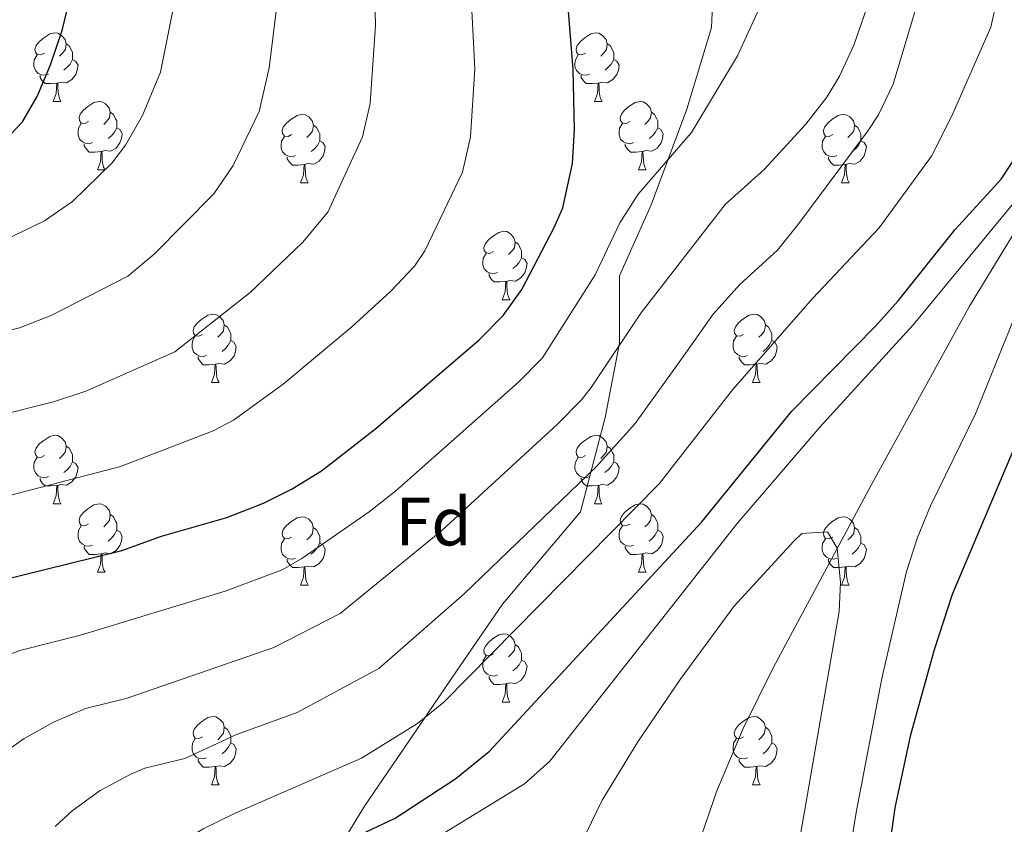
# Model space of a CAD drawing. Units: metres. Extents: x 609453 to 613956, y 4761302 to 4764345.
# Drawn here: x 612301 to 612445, y 4762638 to 4762756 of the extents above; entities that cross this region are included whole.
import ezdxf
from ezdxf.enums import TextEntityAlignment as Align

# ---------------------------------------------------------------- set-up
doc = ezdxf.new("R2010")
doc.units = ezdxf.units.M
doc.header["$MEASUREMENT"] = 0
doc.linetypes.add('DGN Style 3', pattern=[1147.6976, 819.784, -327.9136])
for name, color, linetype, lineweight in [('Nivel 11', 7, 'Continuous', 0), ('Nivel 21', 7, 'Continuous', 0), ('Nivel 36', 7, 'Continuous', 0), ('Nivel 37', 7, 'Continuous', 0), ('Nivel 4', 7, 'Continuous', 0), ('Nivel 5', 7, 'Continuous', 0), ('Nivel 61', 7, 'Continuous', 0)]:
    doc.layers.add(name, color=color, linetype=linetype, lineweight=lineweight)
doc.styles.add('Style-arial', font='arial.shx', dxfattribs={"bigfont": 'arialbig.shx'})

msp = doc.modelspace()

# ---------------------------------------------------------------- linework, layer by layer
at = {"layer": 'Nivel 11', "color": 142, "linetype": 'DGN Style 3', "lineweight": 13}
msp.add_polyline3d([(612452.82, 4762735.12, 694.66), (612439.93, 4762713.81, 692.72), (612425.49, 4762687.6, 691.09), (612411.11, 4762660.82, 688.32), (612406.75, 4762651.94, 687.22), (612402.86, 4762642.79, 686.04), (612399.75, 4762633.71, 685), (612398.46, 4762628.79, 684.5), (612396.83, 4762618.92, 683.49), (612396.17, 4762609.01, 683.12), (612396.55, 4762586.42, 679.53), (612398.55, 4762556.62, 676.64), (612399.27, 4762541.71, 675.14), (612399.19, 4762534.27, 674.68), (612395.74, 4762514.57, 673.65)], dxfattribs=at)
at = {"layer": 'Nivel 21', "color": 250, "linetype": 'DGN Style 3', "lineweight": 0}
msp.add_polyline3d([(612376.64, 4762839.2, 731.91), (612373.01, 4762827.76, 731.3), (612371.97, 4762814.77, 729.77), (612378.72, 4762800.94, 726.02), (612389.63, 4762787.43, 723.56), (612399.5, 4762777.03, 722.09), (612402.62, 4762766.64, 721.41), (612402.1, 4762754.68, 720.79), (612398.46, 4762742.73, 720.6), (612393.26, 4762728.7, 718.94), (612388.59, 4762718.3, 718.07), (612388.59, 4762708.43, 715.11), (612386.51, 4762697.51, 712.37), (612382.87, 4762683.68, 708.17), (612371.45, 4762670.17, 707.21), (612364.69, 4762660.3, 705.91), (612357.94, 4762650.42, 704.31), (612351.19, 4762640.54, 701.76), (612343.91, 4762628.59, 697.87)], dxfattribs=at)
at = {"layer": 'Nivel 36', "color": 92, "linetype": 'Continuous', "lineweight": 0}
for p, q in [((612305.58, 4762743.86), (612306.71, 4762743.86)), ((612384.91, 4762743.86), (612386.04, 4762743.86)), ((612312.06, 4762733.83), (612313.18, 4762733.83)), ((612391.39, 4762733.83), (612392.51, 4762733.83)), ((612341.83, 4762731.92), (612342.96, 4762731.92)), ((612421.16, 4762731.92), (612422.28, 4762731.92)), ((612371.41, 4762714.78), (612372.53, 4762714.78)), ((612328.77, 4762702.64), (612329.9, 4762702.64)), ((612408.1, 4762702.64), (612409.22, 4762702.64)), ((612305.58, 4762684.87), (612306.71, 4762684.87)), ((612384.91, 4762684.87), (612386.03, 4762684.87)), ((612312.06, 4762674.84), (612313.18, 4762674.84)), ((612391.39, 4762674.83), (612392.51, 4762674.83)), ((612341.83, 4762672.93), (612342.95, 4762672.93)), ((612421.16, 4762672.93), (612422.28, 4762672.93)), ((612371.41, 4762655.79), (612372.53, 4762655.79)), ((612328.77, 4762643.65), (612329.89, 4762643.65)), ((612408.1, 4762643.65), (612409.22, 4762643.65))]:
    msp.add_line(p, q, dxfattribs=at)
at = {"layer": 'Nivel 36', "color": 92, "linetype": 'Continuous', "lineweight": 0, "flags": 128}
for points in [[(612304.28, 4762750.92), (612303.75, 4762750.66), (612303.22, 4762750.71), (612302.96, 4762751.08), (612302.9, 4762751.51), (612303.06, 4762752.03), (612303.55, 4762752.62), (612304.18, 4762753.15), (612305.08, 4762753.74), (612305.83, 4762753.9), (612306.25, 4762753.84), (612306.78, 4762753.53), (612307.31, 4762752.94), (612307.47, 4762752.3), (612307.36, 4762751.45), (612306.93, 4762750.92), (612306.51, 4762750.5)], [(612383.61, 4762750.92), (612383.08, 4762750.66), (612382.55, 4762750.71), (612382.29, 4762751.08), (612382.23, 4762751.51), (612382.39, 4762752.03), (612382.87, 4762752.62), (612383.51, 4762753.15), (612384.41, 4762753.74), (612385.15, 4762753.9), (612385.58, 4762753.84), (612386.11, 4762753.53), (612386.64, 4762752.94), (612386.8, 4762752.3), (612386.69, 4762751.45), (612386.26, 4762750.92), (612385.84, 4762750.5)], [(612307.47, 4762752.3), (612307.94, 4762751.99), (612308.26, 4762751.35), (612308.42, 4762751.03), (612308.42, 4762750.45), (612308.42, 4762750.02), (612308.05, 4762749.33), (612307.63, 4762748.85), (612307.15, 4762748.43)], [(612386.8, 4762752.3), (612387.27, 4762751.99), (612387.59, 4762751.35), (612387.75, 4762751.03), (612387.75, 4762750.45), (612387.75, 4762750.02), (612387.38, 4762749.33), (612386.96, 4762748.85), (612386.48, 4762748.43)], [(612304.87, 4762747.84), (612304.44, 4762747.68), (612303.86, 4762747.74), (612303.38, 4762747.95), (612302.96, 4762748.38), (612302.74, 4762748.96), (612302.74, 4762749.38), (612302.8, 4762749.97), (612303.22, 4762750.66)], [(612384.2, 4762747.84), (612383.77, 4762747.68), (612383.19, 4762747.74), (612382.71, 4762747.95), (612382.29, 4762748.38), (612382.07, 4762748.96), (612382.07, 4762749.38), (612382.13, 4762749.97), (612382.55, 4762750.66)], [(612308.42, 4762750.02), (612308.87, 4762749.77), (612309.22, 4762749.16), (612309.11, 4762748.43), (612308.9, 4762747.79), (612308.31, 4762747.05), (612307.52, 4762746.57), (612306.67, 4762746.68), (612306.24, 4762746.55)], [(612387.75, 4762750.02), (612388.2, 4762749.77), (612388.55, 4762749.16), (612388.44, 4762748.43), (612388.23, 4762747.79), (612387.64, 4762747.05), (612386.85, 4762746.57), (612386, 4762746.68), (612385.57, 4762746.55)], [(612306.13, 4762746.55), (612305.24, 4762746.46), (612304.39, 4762746.46), (612303.97, 4762746.89), (612303.65, 4762747.37), (612303.65, 4762747.68)], [(612385.46, 4762746.55), (612384.57, 4762746.46), (612383.72, 4762746.46), (612383.3, 4762746.89), (612382.98, 4762747.37), (612382.98, 4762747.68)], [(612305.58, 4762743.86), (612306.02, 4762745.02), (612306.13, 4762746.55), (612306.24, 4762746.55), (612306.27, 4762745.96), (612306.31, 4762745.28), (612306.38, 4762744.66), (612306.49, 4762744.26), (612306.71, 4762743.86)], [(612384.91, 4762743.86), (612385.35, 4762745.02), (612385.46, 4762746.55), (612385.57, 4762746.55), (612385.6, 4762745.96), (612385.64, 4762745.28), (612385.71, 4762744.66), (612385.82, 4762744.26), (612386.04, 4762743.86)], [(612310.76, 4762740.89), (612310.23, 4762740.62), (612309.7, 4762740.68), (612309.43, 4762741.05), (612309.38, 4762741.47), (612309.54, 4762741.99), (612310.02, 4762742.59), (612310.65, 4762743.12), (612311.55, 4762743.7), (612312.3, 4762743.86), (612312.72, 4762743.81), (612313.25, 4762743.49), (612313.78, 4762742.91), (612313.94, 4762742.27), (612313.83, 4762741.42), (612313.41, 4762740.89), (612312.99, 4762740.46)], [(612390.09, 4762740.89), (612389.56, 4762740.62), (612389.03, 4762740.68), (612388.76, 4762741.05), (612388.71, 4762741.47), (612388.87, 4762741.99), (612389.35, 4762742.59), (612389.98, 4762743.12), (612390.88, 4762743.7), (612391.63, 4762743.86), (612392.05, 4762743.81), (612392.58, 4762743.49), (612393.11, 4762742.91), (612393.27, 4762742.27), (612393.16, 4762741.42), (612392.74, 4762740.89), (612392.32, 4762740.46)], [(612313.94, 4762742.27), (612314.42, 4762741.95), (612314.73, 4762741.31), (612314.89, 4762740.99), (612314.89, 4762740.41), (612314.89, 4762739.99), (612314.52, 4762739.3), (612314.1, 4762738.82), (612313.62, 4762738.4)], [(612340.53, 4762738.98), (612340, 4762738.72), (612339.47, 4762738.77), (612339.21, 4762739.14), (612339.15, 4762739.57), (612339.31, 4762740.09), (612339.79, 4762740.68), (612340.43, 4762741.21), (612341.33, 4762741.8), (612342.07, 4762741.96), (612342.5, 4762741.9), (612343.03, 4762741.59), (612343.56, 4762741), (612343.72, 4762740.36), (612343.61, 4762739.51), (612343.18, 4762738.98), (612342.76, 4762738.56)], [(612393.27, 4762742.27), (612393.75, 4762741.95), (612394.06, 4762741.31), (612394.22, 4762740.99), (612394.22, 4762740.41), (612394.22, 4762739.99), (612393.85, 4762739.3), (612393.43, 4762738.82), (612392.95, 4762738.4)], [(612419.86, 4762738.98), (612419.33, 4762738.72), (612418.8, 4762738.77), (612418.53, 4762739.14), (612418.48, 4762739.57), (612418.64, 4762740.09), (612419.12, 4762740.68), (612419.75, 4762741.21), (612420.65, 4762741.8), (612421.4, 4762741.96), (612421.82, 4762741.9), (612422.35, 4762741.59), (612422.88, 4762741), (612423.04, 4762740.36), (612422.93, 4762739.51), (612422.51, 4762738.98), (612422.09, 4762738.56)], [(612311.34, 4762737.81), (612310.92, 4762737.65), (612310.33, 4762737.71), (612309.86, 4762737.92), (612309.43, 4762738.34), (612309.22, 4762738.93), (612309.22, 4762739.35), (612309.27, 4762739.93), (612309.7, 4762740.62)], [(612343.72, 4762740.36), (612344.19, 4762740.05), (612344.51, 4762739.41), (612344.67, 4762739.09), (612344.67, 4762738.51), (612344.67, 4762738.08), (612344.3, 4762737.39), (612343.88, 4762736.91), (612343.4, 4762736.49)], [(612390.67, 4762737.81), (612390.25, 4762737.65), (612389.66, 4762737.71), (612389.19, 4762737.92), (612388.76, 4762738.34), (612388.55, 4762738.93), (612388.55, 4762739.35), (612388.6, 4762739.93), (612389.03, 4762740.62)], [(612423.04, 4762740.36), (612423.52, 4762740.05), (612423.83, 4762739.41), (612423.99, 4762739.09), (612423.99, 4762738.51), (612423.99, 4762738.08), (612423.62, 4762737.39), (612423.2, 4762736.91), (612422.72, 4762736.49)], [(612314.89, 4762739.99), (612315.35, 4762739.74), (612315.69, 4762739.12), (612315.58, 4762738.4), (612315.37, 4762737.76), (612314.79, 4762737.02), (612313.99, 4762736.54), (612313.14, 4762736.64), (612312.71, 4762736.51)], [(612341.12, 4762735.9), (612340.69, 4762735.74), (612340.11, 4762735.8), (612339.63, 4762736.01), (612339.21, 4762736.44), (612338.99, 4762737.02), (612338.99, 4762737.44), (612339.05, 4762738.03), (612339.47, 4762738.72)], [(612394.22, 4762739.99), (612394.68, 4762739.74), (612395.02, 4762739.12), (612394.91, 4762738.4), (612394.7, 4762737.76), (612394.12, 4762737.02), (612393.32, 4762736.54), (612392.47, 4762736.64), (612392.04, 4762736.51)], [(612420.44, 4762735.9), (612420.02, 4762735.74), (612419.43, 4762735.8), (612418.96, 4762736.01), (612418.53, 4762736.44), (612418.32, 4762737.02), (612418.32, 4762737.44), (612418.37, 4762738.03), (612418.8, 4762738.72)], [(612312.6, 4762736.51), (612311.71, 4762736.43), (612310.87, 4762736.43), (612310.44, 4762736.86), (612310.12, 4762737.33), (612310.12, 4762737.65)], [(612344.67, 4762738.08), (612345.12, 4762737.83), (612345.47, 4762737.22), (612345.36, 4762736.49), (612345.15, 4762735.85), (612344.56, 4762735.11), (612343.77, 4762734.63), (612342.92, 4762734.74), (612342.49, 4762734.61)], [(612391.93, 4762736.51), (612391.04, 4762736.43), (612390.2, 4762736.43), (612389.77, 4762736.86), (612389.45, 4762737.33), (612389.45, 4762737.65)], [(612423.99, 4762738.08), (612424.45, 4762737.83), (612424.79, 4762737.22), (612424.68, 4762736.49), (612424.47, 4762735.85), (612423.89, 4762735.11), (612423.09, 4762734.63), (612422.24, 4762734.74), (612421.81, 4762734.61)], [(612312.06, 4762733.83), (612312.49, 4762734.99), (612312.6, 4762736.51), (612312.71, 4762736.51), (612312.75, 4762735.93), (612312.78, 4762735.24), (612312.85, 4762734.63), (612312.97, 4762734.23), (612313.18, 4762733.83)], [(612391.39, 4762733.83), (612391.82, 4762734.99), (612391.93, 4762736.51), (612392.04, 4762736.51), (612392.08, 4762735.93), (612392.11, 4762735.24), (612392.18, 4762734.63), (612392.3, 4762734.23), (612392.51, 4762733.83)], [(612342.38, 4762734.61), (612341.49, 4762734.52), (612340.64, 4762734.52), (612340.22, 4762734.95), (612339.9, 4762735.43), (612339.9, 4762735.74)], [(612341.83, 4762731.92), (612342.27, 4762733.08), (612342.38, 4762734.61), (612342.49, 4762734.61), (612342.52, 4762734.02), (612342.56, 4762733.34), (612342.63, 4762732.72), (612342.74, 4762732.32), (612342.96, 4762731.92)], [(612421.7, 4762734.61), (612420.81, 4762734.52), (612419.97, 4762734.52), (612419.54, 4762734.95), (612419.22, 4762735.43), (612419.22, 4762735.74)], [(612421.16, 4762731.92), (612421.59, 4762733.08), (612421.7, 4762734.61), (612421.81, 4762734.61), (612421.85, 4762734.02), (612421.88, 4762733.34), (612421.95, 4762732.72), (612422.07, 4762732.32), (612422.28, 4762731.92)], [(612370.11, 4762721.84), (612369.58, 4762721.57), (612369.05, 4762721.63), (612368.78, 4762722), (612368.73, 4762722.42), (612368.89, 4762722.94), (612369.37, 4762723.54), (612370, 4762724.07), (612370.9, 4762724.65), (612371.65, 4762724.81), (612372.07, 4762724.76), (612372.6, 4762724.44), (612373.13, 4762723.86), (612373.29, 4762723.22), (612373.18, 4762722.37), (612372.76, 4762721.84), (612372.34, 4762721.41)], [(612373.29, 4762723.22), (612373.77, 4762722.9), (612374.08, 4762722.26), (612374.24, 4762721.94), (612374.24, 4762721.36), (612374.24, 4762720.94), (612373.87, 4762720.25), (612373.45, 4762719.77), (612372.97, 4762719.35)], [(612370.69, 4762718.76), (612370.27, 4762718.6), (612369.68, 4762718.66), (612369.21, 4762718.87), (612368.78, 4762719.29), (612368.57, 4762719.88), (612368.57, 4762720.3), (612368.62, 4762720.88), (612369.05, 4762721.57)], [(612374.24, 4762720.94), (612374.7, 4762720.69), (612375.04, 4762720.07), (612374.93, 4762719.35), (612374.72, 4762718.71), (612374.14, 4762717.97), (612373.34, 4762717.49), (612372.49, 4762717.59), (612372.06, 4762717.46)], [(612371.95, 4762717.46), (612371.06, 4762717.38), (612370.22, 4762717.38), (612369.79, 4762717.81), (612369.47, 4762718.28), (612369.47, 4762718.6)], [(612371.41, 4762714.78), (612371.84, 4762715.94), (612371.95, 4762717.46), (612372.06, 4762717.46), (612372.1, 4762716.88), (612372.13, 4762716.19), (612372.2, 4762715.58), (612372.32, 4762715.18), (612372.53, 4762714.78)], [(612327.47, 4762709.7), (612326.94, 4762709.43), (612326.41, 4762709.49), (612326.15, 4762709.86), (612326.09, 4762710.28), (612326.25, 4762710.8), (612326.73, 4762711.4), (612327.37, 4762711.93), (612328.27, 4762712.51), (612329.01, 4762712.67), (612329.44, 4762712.62), (612329.97, 4762712.3), (612330.5, 4762711.72), (612330.66, 4762711.08), (612330.55, 4762710.23), (612330.12, 4762709.7), (612329.7, 4762709.27)], [(612406.8, 4762709.7), (612406.27, 4762709.43), (612405.74, 4762709.49), (612405.47, 4762709.86), (612405.42, 4762710.28), (612405.58, 4762710.8), (612406.06, 4762711.4), (612406.69, 4762711.93), (612407.59, 4762712.51), (612408.34, 4762712.67), (612408.76, 4762712.62), (612409.29, 4762712.3), (612409.82, 4762711.72), (612409.98, 4762711.08), (612409.87, 4762710.23), (612409.45, 4762709.7), (612409.03, 4762709.27)], [(612330.66, 4762711.08), (612331.13, 4762710.76), (612331.45, 4762710.12), (612331.61, 4762709.8), (612331.61, 4762709.22), (612331.61, 4762708.8), (612331.24, 4762708.11), (612330.82, 4762707.63), (612330.34, 4762707.21)], [(612409.98, 4762711.08), (612410.46, 4762710.76), (612410.77, 4762710.12), (612410.93, 4762709.8), (612410.93, 4762709.22), (612410.93, 4762708.8), (612410.56, 4762708.11), (612410.14, 4762707.63), (612409.66, 4762707.21)], [(612328.06, 4762706.62), (612327.63, 4762706.46), (612327.05, 4762706.52), (612326.57, 4762706.73), (612326.15, 4762707.15), (612325.93, 4762707.74), (612325.93, 4762708.16), (612325.99, 4762708.74), (612326.41, 4762709.43)], [(612331.61, 4762708.8), (612332.06, 4762708.55), (612332.41, 4762707.93), (612332.3, 4762707.21), (612332.09, 4762706.57), (612331.5, 4762705.83), (612330.71, 4762705.35), (612329.86, 4762705.45), (612329.43, 4762705.32)], [(612407.38, 4762706.62), (612406.96, 4762706.46), (612406.37, 4762706.52), (612405.9, 4762706.73), (612405.47, 4762707.15), (612405.26, 4762707.74), (612405.26, 4762708.16), (612405.31, 4762708.74), (612405.74, 4762709.43)], [(612410.93, 4762708.8), (612411.39, 4762708.55), (612411.73, 4762707.93), (612411.62, 4762707.21), (612411.41, 4762706.57), (612410.83, 4762705.83), (612410.03, 4762705.35), (612409.18, 4762705.45), (612408.75, 4762705.32)], [(612329.32, 4762705.32), (612328.43, 4762705.24), (612327.58, 4762705.24), (612327.16, 4762705.67), (612326.84, 4762706.14), (612326.84, 4762706.46)], [(612408.64, 4762705.32), (612407.75, 4762705.24), (612406.91, 4762705.24), (612406.48, 4762705.67), (612406.16, 4762706.14), (612406.16, 4762706.46)], [(612328.77, 4762702.64), (612329.21, 4762703.8), (612329.32, 4762705.32), (612329.43, 4762705.32), (612329.46, 4762704.74), (612329.5, 4762704.05), (612329.57, 4762703.44), (612329.68, 4762703.04), (612329.9, 4762702.64)], [(612408.1, 4762702.64), (612408.53, 4762703.8), (612408.64, 4762705.32), (612408.75, 4762705.32), (612408.79, 4762704.74), (612408.82, 4762704.05), (612408.89, 4762703.44), (612409.01, 4762703.04), (612409.22, 4762702.64)], [(612304.28, 4762691.93), (612303.75, 4762691.66), (612303.22, 4762691.72), (612302.96, 4762692.09), (612302.9, 4762692.52), (612303.06, 4762693.04), (612303.54, 4762693.63), (612304.18, 4762694.16), (612305.08, 4762694.74), (612305.82, 4762694.9), (612306.25, 4762694.85), (612306.78, 4762694.54), (612307.31, 4762693.95), (612307.47, 4762693.31), (612307.36, 4762692.46), (612306.93, 4762691.93), (612306.51, 4762691.5)], [(612383.61, 4762691.93), (612383.08, 4762691.66), (612382.55, 4762691.72), (612382.29, 4762692.09), (612382.23, 4762692.51), (612382.39, 4762693.03), (612382.87, 4762693.63), (612383.51, 4762694.16), (612384.41, 4762694.74), (612385.15, 4762694.9), (612385.57, 4762694.85), (612386.11, 4762694.53), (612386.63, 4762693.95), (612386.79, 4762693.31), (612386.69, 4762692.46), (612386.26, 4762691.93), (612385.84, 4762691.5)], [(612307.47, 4762693.31), (612307.94, 4762693), (612308.26, 4762692.36), (612308.42, 4762692.04), (612308.42, 4762691.46), (612308.42, 4762691.03), (612308.05, 4762690.34), (612307.63, 4762689.86), (612307.15, 4762689.44)], [(612386.79, 4762693.31), (612387.27, 4762692.99), (612387.59, 4762692.35), (612387.75, 4762692.03), (612387.75, 4762691.45), (612387.75, 4762691.03), (612387.37, 4762690.34), (612386.95, 4762689.86), (612386.47, 4762689.44)], [(612304.87, 4762688.85), (612304.44, 4762688.69), (612303.86, 4762688.75), (612303.38, 4762688.96), (612302.96, 4762689.38), (612302.74, 4762689.97), (612302.74, 4762690.39), (612302.8, 4762690.98), (612303.22, 4762691.66)], [(612384.19, 4762688.85), (612383.77, 4762688.69), (612383.19, 4762688.75), (612382.71, 4762688.96), (612382.29, 4762689.38), (612382.07, 4762689.97), (612382.07, 4762690.39), (612382.13, 4762690.97), (612382.55, 4762691.66)], [(612308.42, 4762691.03), (612308.87, 4762690.78), (612309.22, 4762690.16), (612309.11, 4762689.44), (612308.9, 4762688.8), (612308.31, 4762688.06), (612307.52, 4762687.58), (612306.67, 4762687.68), (612306.24, 4762687.56)], [(612387.75, 4762691.03), (612388.2, 4762690.78), (612388.55, 4762690.16), (612388.43, 4762689.44), (612388.23, 4762688.8), (612387.64, 4762688.06), (612386.85, 4762687.58), (612385.99, 4762687.68), (612385.57, 4762687.55)], [(612306.13, 4762687.56), (612305.24, 4762687.47), (612304.39, 4762687.47), (612303.97, 4762687.9), (612303.65, 4762688.38), (612303.65, 4762688.69)], [(612385.45, 4762687.55), (612384.57, 4762687.47), (612383.72, 4762687.47), (612383.29, 4762687.9), (612382.97, 4762688.37), (612382.97, 4762688.69)], [(612305.58, 4762684.87), (612306.02, 4762686.03), (612306.13, 4762687.56), (612306.24, 4762687.56), (612306.27, 4762686.97), (612306.31, 4762686.28), (612306.38, 4762685.67), (612306.49, 4762685.27), (612306.71, 4762684.87)], [(612384.91, 4762684.87), (612385.35, 4762686.03), (612385.45, 4762687.55), (612385.57, 4762687.55), (612385.6, 4762686.97), (612385.63, 4762686.28), (612385.71, 4762685.67), (612385.82, 4762685.27), (612386.03, 4762684.87)], [(612310.76, 4762681.9), (612310.23, 4762681.63), (612309.7, 4762681.68), (612309.43, 4762682.06), (612309.38, 4762682.48), (612309.54, 4762683), (612310.02, 4762683.6), (612310.65, 4762684.12), (612311.55, 4762684.71), (612312.3, 4762684.87), (612312.72, 4762684.82), (612313.25, 4762684.5), (612313.78, 4762683.92), (612313.94, 4762683.28), (612313.83, 4762682.42), (612313.41, 4762681.9), (612312.99, 4762681.47)], [(612390.09, 4762681.89), (612389.55, 4762681.63), (612389.03, 4762681.68), (612388.76, 4762682.05), (612388.71, 4762682.48), (612388.87, 4762683), (612389.35, 4762683.59), (612389.98, 4762684.12), (612390.88, 4762684.71), (612391.63, 4762684.87), (612392.05, 4762684.81), (612392.58, 4762684.5), (612393.11, 4762683.91), (612393.27, 4762683.27), (612393.16, 4762682.42), (612392.73, 4762681.89), (612392.31, 4762681.47)], [(612313.94, 4762683.28), (612314.42, 4762682.96), (612314.73, 4762682.32), (612314.89, 4762682), (612314.89, 4762681.42), (612314.89, 4762681), (612314.52, 4762680.3), (612314.1, 4762679.82), (612313.62, 4762679.4)], [(612340.53, 4762679.99), (612340, 4762679.72), (612339.47, 4762679.78), (612339.21, 4762680.15), (612339.15, 4762680.57), (612339.31, 4762681.09), (612339.79, 4762681.69), (612340.43, 4762682.22), (612341.33, 4762682.8), (612342.07, 4762682.96), (612342.49, 4762682.91), (612343.03, 4762682.59), (612343.55, 4762682.01), (612343.71, 4762681.37), (612343.61, 4762680.52), (612343.18, 4762679.99), (612342.76, 4762679.56)], [(612393.27, 4762683.27), (612393.75, 4762682.96), (612394.06, 4762682.32), (612394.22, 4762682), (612394.22, 4762681.42), (612394.22, 4762680.99), (612393.85, 4762680.3), (612393.43, 4762679.82), (612392.95, 4762679.4)], [(612419.86, 4762679.99), (612419.33, 4762679.72), (612418.8, 4762679.78), (612418.53, 4762680.15), (612418.48, 4762680.57), (612418.64, 4762681.09), (612419.12, 4762681.69), (612419.75, 4762682.22), (612420.65, 4762682.8), (612421.4, 4762682.96), (612421.82, 4762682.91), (612422.35, 4762682.59), (612422.88, 4762682.01), (612423.04, 4762681.37), (612422.93, 4762680.52), (612422.51, 4762679.99), (612422.09, 4762679.56)], [(612311.34, 4762678.82), (612310.92, 4762678.66), (612310.33, 4762678.72), (612309.86, 4762678.92), (612309.43, 4762679.35), (612309.22, 4762679.94), (612309.22, 4762680.36), (612309.27, 4762680.94), (612309.7, 4762681.63)], [(612314.89, 4762681), (612315.35, 4762680.74), (612315.69, 4762680.13), (612315.58, 4762679.4), (612315.37, 4762678.76), (612314.79, 4762678.02), (612313.99, 4762677.54), (612313.14, 4762677.65), (612312.71, 4762677.52)], [(612343.71, 4762681.37), (612344.19, 4762681.05), (612344.51, 4762680.41), (612344.67, 4762680.09), (612344.67, 4762679.51), (612344.67, 4762679.09), (612344.29, 4762678.4), (612343.87, 4762677.92), (612343.39, 4762677.5)], [(612390.67, 4762678.81), (612390.25, 4762678.65), (612389.66, 4762678.71), (612389.19, 4762678.92), (612388.76, 4762679.35), (612388.55, 4762679.93), (612388.55, 4762680.35), (612388.6, 4762680.94), (612389.03, 4762681.63)], [(612394.22, 4762680.99), (612394.67, 4762680.74), (612395.02, 4762680.13), (612394.91, 4762679.4), (612394.7, 4762678.76), (612394.11, 4762678.02), (612393.32, 4762677.54), (612392.47, 4762677.65), (612392.04, 4762677.52)], [(612423.04, 4762681.37), (612423.52, 4762681.05), (612423.83, 4762680.41), (612423.99, 4762680.09), (612423.99, 4762679.51), (612423.99, 4762679.09), (612423.62, 4762678.4), (612423.2, 4762677.92), (612422.72, 4762677.5)], [(612341.11, 4762676.91), (612340.69, 4762676.75), (612340.11, 4762676.81), (612339.63, 4762677.02), (612339.21, 4762677.44), (612338.99, 4762678.03), (612338.99, 4762678.45), (612339.05, 4762679.03), (612339.47, 4762679.72)], [(612420.44, 4762676.91), (612420.02, 4762676.75), (612419.43, 4762676.81), (612418.96, 4762677.02), (612418.53, 4762677.44), (612418.32, 4762678.03), (612418.32, 4762678.45), (612418.37, 4762679.03), (612418.8, 4762679.72)], [(612312.6, 4762677.52), (612311.71, 4762677.44), (612310.87, 4762677.44), (612310.44, 4762677.86), (612310.12, 4762678.34), (612310.12, 4762678.66)], [(612344.67, 4762679.09), (612345.12, 4762678.84), (612345.47, 4762678.22), (612345.35, 4762677.5), (612345.15, 4762676.86), (612344.56, 4762676.12), (612343.77, 4762675.64), (612342.91, 4762675.74), (612342.49, 4762675.61)], [(612391.93, 4762677.52), (612391.04, 4762677.43), (612390.19, 4762677.43), (612389.77, 4762677.86), (612389.45, 4762678.34), (612389.45, 4762678.65)], [(612423.99, 4762679.09), (612424.45, 4762678.84), (612424.79, 4762678.22), (612424.68, 4762677.5), (612424.47, 4762676.86), (612423.89, 4762676.12), (612423.09, 4762675.64), (612422.24, 4762675.74), (612421.81, 4762675.61)], [(612312.06, 4762674.84), (612312.49, 4762676), (612312.6, 4762677.52), (612312.71, 4762677.52), (612312.75, 4762676.94), (612312.78, 4762676.25), (612312.85, 4762675.64), (612312.97, 4762675.24), (612313.18, 4762674.84)], [(612342.37, 4762675.61), (612341.49, 4762675.53), (612340.64, 4762675.53), (612340.21, 4762675.96), (612339.89, 4762676.43), (612339.89, 4762676.75)], [(612391.39, 4762674.83), (612391.82, 4762675.99), (612391.93, 4762677.52), (612392.04, 4762677.52), (612392.07, 4762676.93), (612392.11, 4762676.25), (612392.18, 4762675.63), (612392.29, 4762675.23), (612392.51, 4762674.83)], [(612421.7, 4762675.61), (612420.81, 4762675.53), (612419.97, 4762675.53), (612419.54, 4762675.96), (612419.22, 4762676.43), (612419.22, 4762676.75)], [(612341.83, 4762672.93), (612342.27, 4762674.09), (612342.37, 4762675.61), (612342.49, 4762675.61), (612342.52, 4762675.03), (612342.55, 4762674.34), (612342.63, 4762673.73), (612342.74, 4762673.33), (612342.95, 4762672.93)], [(612421.16, 4762672.93), (612421.59, 4762674.09), (612421.7, 4762675.61), (612421.81, 4762675.61), (612421.85, 4762675.03), (612421.88, 4762674.34), (612421.95, 4762673.73), (612422.07, 4762673.33), (612422.28, 4762672.93)], [(612370.11, 4762662.85), (612369.58, 4762662.58), (612369.05, 4762662.64), (612368.78, 4762663.01), (612368.73, 4762663.43), (612368.89, 4762663.95), (612369.37, 4762664.55), (612370, 4762665.08), (612370.9, 4762665.66), (612371.65, 4762665.82), (612372.07, 4762665.77), (612372.6, 4762665.45), (612373.13, 4762664.87), (612373.29, 4762664.23), (612373.18, 4762663.38), (612372.76, 4762662.85), (612372.34, 4762662.42)], [(612373.29, 4762664.23), (612373.77, 4762663.91), (612374.08, 4762663.27), (612374.24, 4762662.95), (612374.24, 4762662.37), (612374.24, 4762661.95), (612373.87, 4762661.26), (612373.45, 4762660.78), (612372.97, 4762660.36)], [(612370.69, 4762659.77), (612370.27, 4762659.61), (612369.68, 4762659.67), (612369.21, 4762659.88), (612368.78, 4762660.3), (612368.57, 4762660.89), (612368.57, 4762661.31), (612368.62, 4762661.89), (612369.05, 4762662.58)], [(612374.24, 4762661.95), (612374.7, 4762661.7), (612375.04, 4762661.08), (612374.93, 4762660.36), (612374.72, 4762659.72), (612374.14, 4762658.98), (612373.34, 4762658.5), (612372.49, 4762658.6), (612372.06, 4762658.47)], [(612371.95, 4762658.47), (612371.06, 4762658.39), (612370.22, 4762658.39), (612369.79, 4762658.82), (612369.47, 4762659.29), (612369.47, 4762659.61)], [(612371.41, 4762655.79), (612371.84, 4762656.95), (612371.95, 4762658.47), (612372.06, 4762658.47), (612372.1, 4762657.89), (612372.13, 4762657.2), (612372.2, 4762656.59), (612372.32, 4762656.19), (612372.53, 4762655.79)], [(612327.47, 4762650.71), (612326.94, 4762650.44), (612326.41, 4762650.5), (612326.15, 4762650.87), (612326.09, 4762651.29), (612326.25, 4762651.81), (612326.73, 4762652.41), (612327.37, 4762652.94), (612328.27, 4762653.52), (612329.01, 4762653.68), (612329.44, 4762653.63), (612329.97, 4762653.31), (612330.5, 4762652.73), (612330.66, 4762652.09), (612330.55, 4762651.24), (612330.12, 4762650.71), (612329.7, 4762650.28)], [(612406.8, 4762650.71), (612406.27, 4762650.44), (612405.74, 4762650.5), (612405.47, 4762650.87), (612405.42, 4762651.29), (612405.58, 4762651.81), (612406.06, 4762652.41), (612406.69, 4762652.94), (612407.59, 4762653.52), (612408.34, 4762653.68), (612408.76, 4762653.63), (612409.29, 4762653.31), (612409.82, 4762652.73), (612409.98, 4762652.09), (612409.87, 4762651.24), (612409.45, 4762650.71), (612409.03, 4762650.28)], [(612330.66, 4762652.09), (612331.13, 4762651.77), (612331.45, 4762651.13), (612331.61, 4762650.81), (612331.61, 4762650.23), (612331.61, 4762649.81), (612331.24, 4762649.12), (612330.82, 4762648.64), (612330.34, 4762648.22)], [(612409.98, 4762652.09), (612410.46, 4762651.77), (612410.77, 4762651.13), (612410.93, 4762650.81), (612410.93, 4762650.23), (612410.93, 4762649.81), (612410.56, 4762649.12), (612410.14, 4762648.64), (612409.66, 4762648.22)], [(612328.06, 4762647.63), (612327.63, 4762647.47), (612327.05, 4762647.53), (612326.57, 4762647.74), (612326.15, 4762648.16), (612325.93, 4762648.75), (612325.93, 4762649.17), (612325.99, 4762649.75), (612326.41, 4762650.44)], [(612331.61, 4762649.81), (612332.06, 4762649.56), (612332.41, 4762648.94), (612332.3, 4762648.22), (612332.09, 4762647.58), (612331.5, 4762646.84), (612330.71, 4762646.36), (612329.86, 4762646.46), (612329.43, 4762646.33)], [(612407.38, 4762647.63), (612406.96, 4762647.47), (612406.37, 4762647.53), (612405.9, 4762647.74), (612405.47, 4762648.16), (612405.26, 4762648.75), (612405.26, 4762649.17), (612405.31, 4762649.75), (612405.74, 4762650.44)], [(612410.93, 4762649.81), (612411.39, 4762649.56), (612411.73, 4762648.94), (612411.62, 4762648.22), (612411.41, 4762647.58), (612410.83, 4762646.84), (612410.03, 4762646.36), (612409.18, 4762646.46), (612408.75, 4762646.33)], [(612329.32, 4762646.33), (612328.43, 4762646.25), (612327.58, 4762646.25), (612327.16, 4762646.68), (612326.84, 4762647.15), (612326.84, 4762647.47)], [(612328.77, 4762643.65), (612329.21, 4762644.81), (612329.32, 4762646.33), (612329.43, 4762646.33), (612329.46, 4762645.75), (612329.49, 4762645.06), (612329.57, 4762644.45), (612329.68, 4762644.05), (612329.89, 4762643.65)], [(612408.64, 4762646.33), (612407.75, 4762646.25), (612406.91, 4762646.25), (612406.48, 4762646.68), (612406.16, 4762647.15), (612406.16, 4762647.47)], [(612408.1, 4762643.65), (612408.53, 4762644.81), (612408.64, 4762646.33), (612408.75, 4762646.33), (612408.79, 4762645.75), (612408.82, 4762645.06), (612408.89, 4762644.45), (612409.01, 4762644.05), (612409.22, 4762643.65)]]:
    msp.add_lwpolyline(points, dxfattribs=at)
at = {"layer": 'Nivel 4', "color": 36, "linetype": 'Continuous', "lineweight": 30, "flags": 128}
for points, elevation in [([(612297.63, 4762737.23), (612301.09, 4762740.85), (612303.23, 4762744.59), (612305.2, 4762749.21), (612306.87, 4762754.27), (612309.45, 4762764.75), (612310.38, 4762770.82), (612311.03, 4762780.11), (612310.8, 4762800.07), (612311.13, 4762807.9), (612312.08, 4762815.38), (612313.73, 4762823.48), (612316.28, 4762833.25)], 750), ([(612293.19, 4762672.51), (612315.63, 4762678.03), (612321.43, 4762680.11), (612331.05, 4762682.84), (612336.39, 4762684.94), (612340.59, 4762687.07), (612344.91, 4762689.71), (612352.9, 4762695.92), (612368.03, 4762708.91), (612371.53, 4762712.49), (612374.27, 4762716.27), (612379, 4762725.38), (612380.27, 4762728.27), (612381.71, 4762734.75), (612382, 4762739.75), (612381.79, 4762748.54), (612379.83, 4762773.01)], 725), ([(612343.69, 4762633.09), (612355.71, 4762638.75), (612364.61, 4762644.57), (612369.55, 4762648.59), (612400.69, 4762682.2), (612413.87, 4762698.43), (612426.11, 4762710.91), (612429.46, 4762714.62), (612437.83, 4762725.07), (612444.56, 4762732.46), (612448.5, 4762738.47)], 700), ([(612450.67, 4762702.99), (612437.39, 4762671.55), (612434.71, 4762663.47), (612431.19, 4762650.8), (612428.95, 4762640.27), (612427.87, 4762632.67), (612427.39, 4762625.07), (612427.49, 4762620.07), (612428.32, 4762612.75), (612432.51, 4762596.59), (612436.63, 4762583.63), (612440.75, 4762572.99), (612452.71, 4762549.63)], 700)]:
    msp.add_lwpolyline(points, dxfattribs=dict(at, elevation=elevation))
at = {"layer": 'Nivel 5', "color": 36, "linetype": 'Continuous', "lineweight": 0, "flags": 128}
for points, elevation in [([(612226.78, 4762685.52), (612229.33, 4762689.8), (612232.76, 4762694.18), (612236.2, 4762697.8), (612244.01, 4762703.74), (612255.54, 4762709.75), (612260.25, 4762711.46), (612265.09, 4762712.74), (612283.61, 4762716.38), (612304.31, 4762726.35), (612308.41, 4762729.19), (612314.15, 4762734.81), (612316.19, 4762737.45), (612318.68, 4762741.79), (612321.3, 4762748.16), (612323.72, 4762760.17), (612324.4, 4762766.48), (612324.79, 4762778.35), (612324.96, 4762804.52), (612325.74, 4762810.75), (612327.12, 4762817.98), (612329.86, 4762828.31), (612339.28, 4762854.83)], 745), ([(612297.03, 4762697.68), (612305.64, 4762699.79), (612310.37, 4762701.38), (612323.41, 4762707.13), (612334.45, 4762715.84), (612342.11, 4762723.18), (612345.85, 4762727.6), (612350.91, 4762738.67), (612352.04, 4762743.55), (612352.85, 4762755.02), (612352.31, 4762775.85), (612352.3, 4762789.89), (612352.79, 4762798.45), (612354.31, 4762808.47), (612356.52, 4762816.46), (612359.49, 4762824.53), (612371.95, 4762850.67)], 735), ([(612299.15, 4762686.09), (612315.42, 4762690.34), (612329.01, 4762695.57), (612332, 4762697.1), (612339.31, 4762702.39), (612349.35, 4762710.78), (612355.07, 4762716.04), (612358.54, 4762719.68), (612360.06, 4762721.93), (612365.59, 4762733.47), (612366.74, 4762738.65), (612367.37, 4762748.64), (612366.07, 4762774.43), (612366.08, 4762788.98), (612366.79, 4762797.92), (612368.39, 4762806.17), (612369.81, 4762810.96), (612372.17, 4762817.17), (612378.67, 4762830.83), (612388.43, 4762845.39)], 730), ([(612320.36, 4762721.44), (612329.15, 4762730.32), (612331.98, 4762734.44), (612335.78, 4762742.38), (612337.26, 4762748.76), (612338.39, 4762758.26), (612338.62, 4762794.96), (612339.2, 4762803.97), (612340.24, 4762810.78), (612342.67, 4762820.41), (612345.56, 4762829.03), (612349.3, 4762838.31)], 740), ([(612414.88, 4762725.93), (612425.03, 4762739.59), (612426.55, 4762741.87), (612428.74, 4762746.37), (612432.43, 4762758.83), (612438.91, 4762792.51), (612441.62, 4762802.12), (612447.39, 4762815.87)], 710), ([(612312.89, 4762601.98), (612312.11, 4762606.94), (612312.29, 4762614.78), (612312.97, 4762619.76), (612313.39, 4762621.9), (612315.33, 4762626.59), (612318.34, 4762630.58), (612323.54, 4762634.82), (612327.65, 4762637.27), (612332.16, 4762639.45), (612350.78, 4762647.56), (612358.96, 4762652.64), (612362.85, 4762655.79), (612394.42, 4762687.78), (612405.16, 4762701.59), (612416.95, 4762714.99), (612426.67, 4762725.31), (612434.33, 4762735.82), (612437.34, 4762741.72), (612443.04, 4762754.72), (612444.55, 4762761.51), (612446.01, 4762766.3)], 705), ([(612297.4, 4762647.72), (612301.32, 4762650.44), (612305.7, 4762652.92), (612310.3, 4762654.85), (612316.25, 4762656.32), (612337.91, 4762663.79), (612347.67, 4762668.79), (612362.57, 4762680.97), (612379.51, 4762696.52), (612383.04, 4762700.08), (612384.45, 4762701.92), (612391.74, 4762712.83), (612404.11, 4762728.75), (612409.83, 4762733.87), (612415.91, 4762740.51), (612418.97, 4762744.47), (612420.87, 4762747.55), (612422.97, 4762752.09), (612425.94, 4762760.7)], 715), ([(612296.02, 4762661.59), (612300.68, 4762663.37), (612309.57, 4762665.61), (612330.77, 4762672.06), (612339.13, 4762675.19), (612342.03, 4762676.86), (612351.88, 4762683.68), (612355.81, 4762686.76), (612373.77, 4762702.71), (612377.32, 4762706.25), (612385.03, 4762718.45), (612388.67, 4762726.03), (612391.34, 4762730.25), (612399.15, 4762739.31), (612405.92, 4762750.55), (612409.87, 4762759.21)], 720), ([(612349.71, 4762520.83), (612351.87, 4762527.38), (612352.83, 4762533.95), (612352.75, 4762539.15), (612350.84, 4762554.67), (612349.23, 4762574.35), (612347.52, 4762584.93), (612341.51, 4762601.47), (612340.82, 4762606.44), (612341.15, 4762610.59), (612342.25, 4762615.43), (612344.23, 4762620.1), (612346.99, 4762624.28), (612352.67, 4762629.79), (612359.55, 4762634.59), (612374.67, 4762643.79), (612378.38, 4762647.15), (612405.83, 4762681.97), (612417.96, 4762696.1), (612431.71, 4762711.15), (612458.35, 4762743.47)], 695), ([(612305.89, 4762637.56), (612308.35, 4762639.84), (612312.47, 4762642.81), (612316.84, 4762645.18), (612319.03, 4762646.08), (612324.86, 4762647.51), (612332.47, 4762651.06), (612341.35, 4762654.26), (612353.32, 4762660.72), (612365.81, 4762671.64), (612385.25, 4762690.32), (612390.91, 4762696.64), (612398.45, 4762707.21), (612402.35, 4762712.67), (612406.23, 4762716.99), (612411.75, 4762722.03), (612414.88, 4762725.93)], 710), ([(612223.95, 4762625.68), (612225.12, 4762646.75), (612226.76, 4762655.52), (612228.45, 4762660.22), (612237.21, 4762678.77), (612239.89, 4762682.98), (612245.16, 4762688.87), (612251.68, 4762693.85), (612262.08, 4762699.39), (612269.96, 4762701.95), (612285.49, 4762705.24), (612294.9, 4762709.26), (612300.65, 4762710.68), (612305.29, 4762712.48), (612316.54, 4762718.22), (612320.36, 4762721.44)], 740), ([(612447.99, 4762715.82), (612440.79, 4762698.03), (612434.2, 4762684.55), (612432.27, 4762679.93), (612430.69, 4762674.93), (612427.07, 4762659.23), (612423.27, 4762639.59), (612421.9, 4762630.9), (612421.17, 4762620.89), (612421.35, 4762613.87)], 695), ([(612383.72, 4762636.56), (612386.05, 4762641.41), (612391.29, 4762649.95), (612397.49, 4762659.1), (612405.35, 4762669.79), (612414.15, 4762679.38), (612415.31, 4762680.51), (612419.11, 4762680.75), (612420.51, 4762678.35), (612421.01, 4762673.34), (612420.79, 4762669.07), (612414.27, 4762631.31)], 690)]:
    msp.add_lwpolyline(points, dxfattribs=dict(at, elevation=elevation))
at = {"layer": 'Nivel 61', "color": 250, "linetype": 'Continuous', "lineweight": 0}
msp.add_3dface([(610375.77, 4761708.73), (610338.46, 4764022.23), (613733.58, 4764077.82), (613772.03, 4761764.32)], dxfattribs=at)

# ---------------------------------------------------------------- texts
at = {"layer": 'Nivel 37', "color": 92, "linetype": 'Continuous', "lineweight": 0, "style": 'Style-arial'}
msp.add_text('Fd', height=7, dxfattribs=at).set_placement((612361.33, 4762682.26, 716.01), align=Align.MIDDLE_CENTER)

doc.saveas('drawing.dxf')
